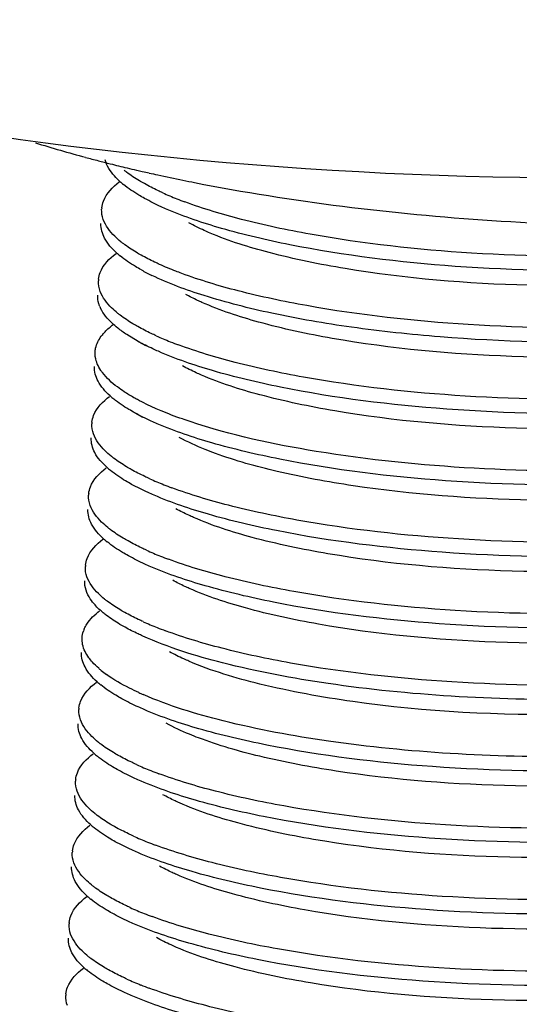
# Model space of a CAD drawing. Units: millimetres. Extents: x 1476 to 2219, y 588 to 1113.
# Drawn here: x 1548 to 1551, y 612 to 618 of the extents above; entities that cross this region are included whole.
import ezdxf

# ---------------------------------------------------------------- set-up
doc = ezdxf.new("R2010")
doc.units = ezdxf.units.MM
doc.header["$LTSCALE"] = 65.395
doc.layers.add('3D_1136244205007_HP24_SOLIDLINE', color=7, linetype='CONTINUOUS')

msp = doc.modelspace()

# ---------------------------------------------------------------- linework, layer by layer
at = {"layer": '3D_1136244205007_HP24_SOLIDLINE', "color": 7, "linetype": 'Continuous'}
for p, q in [((1548.7421, 616.0756), (1548.6727, 616.1173)), ((1548.7421, 616.0756), (1548.7878, 616.0505)), ((1548.7223, 615.6417), (1548.7679, 615.6165))]:
    msp.add_line(p, q, dxfattribs=at)
for centre, radius, start, end in [((1550.4064, 624.5738), 7.6425, 252.57663, 254.95231), ((1550.6396, 625.4171), 8.5175, 254.91009, 255.45453), ((1550.7217, 625.7336), 8.8445, 255.45421, 255.93745), ((1550.8176, 626.1171), 9.2398, 255.93879, 256.59146), ((1549.0556, 617.6054), 0.6318, 230.91205, 232.64471), ((1550.906, 626.4868), 9.6199, 256.58953, 256.94296), ((1550.9575, 626.7081), 9.8471, 256.94241, 257.15035), ((1550.9999, 626.8942), 10.038, 257.15047, 257.3925), ((1551.0522, 627.1281), 10.2777, 257.39274, 257.6908), ((1548.9997, 617.4551), 0.5498, 227.87975, 230.93941), ((1551.1673, 627.6598), 10.8217, 257.69548, 258.52261), ((1551.2943, 628.2811), 11.4559, 258.51839, 258.88286), ((1549.7213, 618.8188), 2.0194, 245.74002, 248.38132), ((1549.8633, 619.1726), 2.4006, 248.34198, 249.60193), ((1548.6689, 616.8712), 0.1486, 173.71387, 177.38353), ((1549.0358, 617.1715), 0.6318, 230.91205, 232.64471), ((1548.9799, 617.0212), 0.5498, 227.87975, 230.93941), ((1549.4308, 617.7262), 1.3883, 241.19977, 244.16711), ((1548.6491, 616.4372), 0.1486, 173.71387, 177.38353), ((1548.6977, 616.365), 0.2035, 202.45931, 205.61734), ((1549.016, 616.7375), 0.6318, 230.91205, 232.64471), ((1548.7295, 615.9509), 0.2628, 140.24941, 143.60596), ((1549.6816, 617.9509), 2.0194, 245.74002, 248.38132), ((1549.8237, 618.3047), 2.4006, 248.34198, 249.60193), ((1548.9403, 616.1532), 0.5498, 227.87975, 230.93941), ((1548.6095, 615.5693), 0.1486, 173.71387, 177.38353), ((1548.9764, 615.8696), 0.6318, 230.91205, 232.64471), ((1548.9205, 615.7193), 0.5498, 227.87975, 230.93941), ((1549.642, 617.0829), 2.0194, 245.74002, 248.38132), ((1549.784, 617.4368), 2.4006, 248.34198, 249.60193), ((1548.5897, 615.1353), 0.1486, 173.71387, 177.38353), ((1548.9565, 615.4356), 0.6318, 230.91205, 232.64471), ((1548.9007, 615.2853), 0.5498, 227.87975, 230.93941), ((1549.6222, 616.649), 2.0194, 245.74002, 248.38132), ((1549.7642, 617.0028), 2.4006, 248.34198, 249.60193), ((1548.5698, 614.7014), 0.1486, 173.71387, 177.38353), ((1548.9367, 615.0017), 0.6318, 230.91205, 232.64471), ((1549.6024, 616.215), 2.0194, 245.74002, 248.38132), ((1548.5734, 614.2613), 0.1729, 156.23942, 161.34699), ((1549.7444, 616.5689), 2.4006, 248.34198, 249.60193), ((1548.9399, 614.5969), 0.669, 230.81615, 234.31696), ((1548.861, 614.4174), 0.5498, 227.87975, 230.93941), ((1549.4997, 615.5941), 1.8149, 245.44386, 246.38658), ((1548.5302, 613.8334), 0.1486, 173.71387, 177.38353), ((1548.8971, 614.1337), 0.6318, 230.91205, 232.64471), ((1548.8412, 613.9834), 0.5498, 227.87975, 230.93941), ((1549.5627, 615.3471), 2.0194, 245.74002, 248.38132), ((1549.7047, 615.701), 2.4006, 248.34198, 249.60193), ((1548.5104, 613.3995), 0.1486, 173.71387, 177.38353), ((1548.8773, 613.6998), 0.6318, 230.91205, 232.64471), ((1548.8214, 613.5495), 0.5498, 227.87975, 230.93941), ((1549.5429, 614.9131), 2.0194, 245.73999, 248.38132), ((1549.6849, 615.267), 2.4006, 248.34198, 249.60193), ((1548.4906, 612.9655), 0.1486, 173.71436, 177.38353), ((1548.8575, 613.2658), 0.6318, 230.91205, 232.64471), ((1548.8016, 613.1155), 0.5498, 227.87972, 230.93941), ((1549.5231, 614.4792), 2.0194, 245.73999, 248.38132), ((1549.6651, 614.833), 2.4006, 248.34198, 249.60193), ((1548.4708, 612.5316), 0.1486, 173.71436, 177.38353), ((1548.8376, 612.8319), 0.6318, 230.91205, 232.64471), ((1548.7818, 612.6816), 0.5498, 227.87972, 230.93941), ((1549.5033, 614.0452), 2.0194, 245.73999, 248.38132), ((1549.6453, 614.3991), 2.4006, 248.34198, 249.60193), ((1548.4509, 612.0976), 0.1486, 173.71436, 177.38353)]:
    msp.add_arc(centre, radius, start, end, dxfattribs=at)
msp.add_ellipse((1550.37, 618.8563), major_axis=(6.7431, -0.3077), ratio=0.260999, start_param=-2.602902, end_param=-1.03241, dxfattribs=at)
for points, knots in [([(1548.631, 617.0473), (1548.6195, 617.0577), (1548.5817, 617.0952), (1548.5508, 617.1422), (1548.5413, 617.179)], [0, 0, 0, 0, 0.28935, 1, 1, 1, 1]), ([(1548.7799, 617.0336), (1548.7699, 617.0392), (1548.7329, 617.0606), (1548.6971, 617.0842), (1548.6723, 617.1032)], [0, 0, 0, 0, 0.268242, 1, 1, 1, 1]), ([(1548.5212, 616.8874), (1548.5228, 616.9012), (1548.539, 616.9642), (1548.5878, 617.0133), (1548.6277, 617.0439)], [0, 0, 0, 0, 0.216306, 1, 1, 1, 1]), ([(1549.0854, 617.0402), (1549.6806, 616.9233), (1550.9041, 616.7755), (1552.1358, 616.7628), (1552.757, 616.7968)], [0, 0, 0, 0, 0.493623, 1, 1, 1, 1]), ([(1548.7818, 616.9436), (1548.7696, 616.9503), (1548.7251, 616.9759), (1548.6823, 617.0047), (1548.6533, 617.0282)], [0, 0, 0, 0, 0.272424, 1, 1, 1, 1]), ([(1548.8916, 616.9777), (1548.8816, 616.9822), (1548.8438, 616.9997), (1548.8067, 617.0187), (1548.7799, 617.0336)], [0, 0, 0, 0, 0.262834, 1, 1, 1, 1]), ([(1548.9182, 616.8775), (1548.9059, 616.8828), (1548.8597, 616.9032), (1548.8143, 616.9256), (1548.7818, 616.9436)], [0, 0, 0, 0, 0.264921, 1, 1, 1, 1]), ([(1552.7868, 616.6959), (1552.4679, 616.6415), (1551.7938, 616.5812), (1550.7889, 616.5941), (1549.9694, 616.6839), (1549.3905, 616.8057), (1549.1391, 616.8807), (1549.0266, 616.9225)], [0, 0, 0, 0, 0.255545, 0.532951, 0.793144, 0.905172, 1, 1, 1, 1]), ([(1552.7828, 616.6091), (1552.4485, 616.5521), (1551.7425, 616.4914), (1550.6972, 616.5117), (1549.8535, 616.6134), (1549.2716, 616.7489), (1549.0255, 616.8313), (1548.9182, 616.8775)], [0, 0, 0, 0, 0.260254, 0.541841, 0.801439, 0.910367, 1, 1, 1, 1]), ([(1548.6374, 616.681), (1548.6244, 616.6917), (1548.5813, 616.7298), (1548.5443, 616.7775), (1548.5304, 616.816)], [0, 0, 0, 0, 0.291081, 1, 1, 1, 1]), ([(1549.179, 616.7337), (1549.1674, 616.7386), (1549.124, 616.7575), (1549.0815, 616.7783), (1549.0511, 616.7951)], [0, 0, 0, 0, 0.266155, 1, 1, 1, 1]), ([(1548.6112, 616.6134), (1548.5827, 616.6391), (1548.5354, 616.6909), (1548.5151, 616.7607), (1548.5165, 616.7911)], [0, 0, 0, 0, 0.557643, 1, 1, 1, 1]), ([(1553.1527, 616.65), (1553.0214, 616.6028), (1552.7236, 616.5257), (1552.0437, 616.4234), (1551.1212, 616.3946), (1550.2112, 616.4697), (1549.5674, 616.5998), (1549.2954, 616.6844), (1549.179, 616.7337)], [0, 0, 0, 0, 0.103857, 0.228159, 0.511428, 0.788766, 0.905854, 1, 1, 1, 1]), ([(1548.7601, 616.5997), (1548.7501, 616.6052), (1548.7131, 616.6266), (1548.6773, 616.6502), (1548.6524, 616.6692)], [0, 0, 0, 0, 0.268242, 1, 1, 1, 1]), ([(1548.5014, 616.4535), (1548.5029, 616.4673), (1548.5192, 616.5303), (1548.568, 616.5794), (1548.6079, 616.6099)], [0, 0, 0, 0, 0.216306, 1, 1, 1, 1]), ([(1548.762, 616.5096), (1548.7498, 616.5163), (1548.7052, 616.5419), (1548.6625, 616.5707), (1548.6335, 616.5943)], [0, 0, 0, 0, 0.272424, 1, 1, 1, 1]), ([(1548.8721, 616.5436), (1548.8621, 616.5482), (1548.8242, 616.5657), (1548.787, 616.5847), (1548.7601, 616.5997)], [0, 0, 0, 0, 0.262865, 1, 1, 1, 1]), ([(1549.0067, 616.4886), (1548.9949, 616.493), (1548.9495, 616.5102), (1548.9047, 616.5289), (1548.8721, 616.5436)], [0, 0, 0, 0, 0.261332, 1, 1, 1, 1]), ([(1552.763, 616.1752), (1552.4167, 616.1161), (1551.6864, 616.0554), (1550.7745, 616.0769), (1550.0547, 616.1542), (1549.5752, 616.2363), (1549.1685, 616.3388), (1548.928, 616.427), (1548.8259, 616.4766)], [0, 0, 0, 0, 0.264157, 0.549133, 0.684787, 0.808256, 0.914602, 1, 1, 1, 1]), ([(1552.767, 616.262), (1552.4481, 616.2076), (1551.774, 616.1473), (1550.769, 616.1601), (1549.9496, 616.2499), (1549.3707, 616.3718), (1549.1192, 616.4467), (1549.0067, 616.4886)], [0, 0, 0, 0, 0.255545, 0.532951, 0.793144, 0.905172, 1, 1, 1, 1]), ([(1548.6176, 616.2471), (1548.6049, 616.2574), (1548.5627, 616.2946), (1548.5264, 616.3409), (1548.512, 616.3783)], [0, 0, 0, 0, 0.289901, 1, 1, 1, 1]), ([(1548.5096, 616.2873), (1548.5073, 616.293), (1548.4992, 616.3154), (1548.4959, 616.3396), (1548.4967, 616.3572)], [0, 0, 0, 0, 0.261161, 1, 1, 1, 1]), ([(1549.1291, 616.3128), (1549.1204, 616.3167), (1549.0873, 616.3318), (1549.0547, 616.3482), (1549.0312, 616.3611)], [0, 0, 0, 0, 0.262968, 1, 1, 1, 1]), ([(1548.6182, 616.1567), (1548.6063, 616.1662), (1548.566, 616.2008), (1548.5306, 616.2427), (1548.5142, 616.277)], [0, 0, 0, 0, 0.286131, 1, 1, 1, 1]), ([(1553.0699, 616.1944), (1552.9336, 616.1499), (1552.6286, 616.0775), (1551.9425, 615.9839), (1551.0259, 615.9633), (1550.1288, 616.0444), (1549.5022, 616.1777), (1549.2403, 616.2632), (1549.1291, 616.3128)], [0, 0, 0, 0, 0.107638, 0.234585, 0.51944, 0.794017, 0.90865, 1, 1, 1, 1]), ([(1548.7403, 616.1657), (1548.7303, 616.1713), (1548.6932, 616.1927), (1548.6575, 616.2163), (1548.6326, 616.2353)], [0, 0, 0, 0, 0.268242, 1, 1, 1, 1]), ([(1548.5274, 616.119), (1548.5317, 616.1242), (1548.5512, 616.1459), (1548.5735, 616.165), (1548.5914, 616.1785)], [0, 0, 0, 0, 0.231686, 1, 1, 1, 1]), ([(1548.8519, 616.1098), (1548.842, 616.1143), (1548.8042, 616.1318), (1548.7671, 616.1507), (1548.7403, 616.1657)], [0, 0, 0, 0, 0.262834, 1, 1, 1, 1]), ([(1548.4809, 616.01), (1548.4812, 616.0183), (1548.4857, 616.053), (1548.5022, 616.0854), (1548.5179, 616.1068)], [0, 0, 0, 0, 0.237058, 1, 1, 1, 1]), ([(1548.865, 616.0155), (1548.854, 616.0203), (1548.8124, 616.0391), (1548.7716, 616.0594), (1548.7422, 616.0756)], [0, 0, 0, 0, 0.263819, 1, 1, 1, 1]), ([(1552.7472, 615.828), (1552.4283, 615.7736), (1551.7542, 615.7133), (1550.7492, 615.7262), (1549.9298, 615.816), (1549.3509, 615.9378), (1549.0994, 616.0127), (1548.9869, 616.0546)], [0, 0, 0, 0, 0.255545, 0.532951, 0.793144, 0.905172, 1, 1, 1, 1]), ([(1548.4938, 615.9401), (1548.4914, 615.9458), (1548.4834, 615.9682), (1548.48, 615.9924), (1548.4809, 616.01)], [0, 0, 0, 0, 0.261161, 1, 1, 1, 1]), ([(1552.7432, 615.7412), (1552.4068, 615.6838), (1551.6964, 615.6231), (1550.6456, 615.6444), (1549.7988, 615.7478), (1549.2167, 615.8851), (1548.9715, 615.9687), (1548.865, 616.0155)], [0, 0, 0, 0, 0.260921, 0.543097, 0.802583, 0.911057, 1, 1, 1, 1]), ([(1548.5715, 615.7454), (1548.5431, 615.7712), (1548.4957, 615.823), (1548.4755, 615.8928), (1548.4769, 615.9232)], [0, 0, 0, 0, 0.557643, 1, 1, 1, 1]), ([(1548.5252, 615.8865), (1548.5218, 615.8908), (1548.5098, 615.9077), (1548.4996, 615.926), (1548.4938, 615.9401)], [0, 0, 0, 0, 0.264846, 1, 1, 1, 1]), ([(1549.1268, 615.8712), (1549.1164, 615.8757), (1549.0774, 615.893), (1549.039, 615.912), (1549.0115, 615.9272)], [0, 0, 0, 0, 0.264954, 1, 1, 1, 1]), ([(1548.6569, 615.7701), (1548.643, 615.7793), (1548.5949, 615.8129), (1548.5505, 615.8529), (1548.5252, 615.8865)], [0, 0, 0, 0, 0.283668, 1, 1, 1, 1]), ([(1553.0884, 615.7734), (1552.9551, 615.7272), (1552.6543, 615.6521), (1551.9718, 615.5531), (1551.0514, 615.5277), (1550.1463, 615.6052), (1549.5092, 615.7366), (1549.2412, 615.8218), (1549.1268, 615.8712)], [0, 0, 0, 0, 0.105355, 0.230706, 0.514624, 0.790861, 0.906934, 1, 1, 1, 1]), ([(1548.4618, 615.5855), (1548.4633, 615.5993), (1548.4796, 615.6623), (1548.5283, 615.7114), (1548.5683, 615.742)], [0, 0, 0, 0, 0.216306, 1, 1, 1, 1]), ([(1548.7224, 615.6417), (1548.7101, 615.6484), (1548.6656, 615.674), (1548.6228, 615.7028), (1548.5938, 615.7263)], [0, 0, 0, 0, 0.272424, 1, 1, 1, 1]), ([(1548.7383, 615.722), (1548.731, 615.7259), (1548.7033, 615.7411), (1548.6763, 615.7574), (1548.6569, 615.7701)], [0, 0, 0, 0, 0.262435, 1, 1, 1, 1]), ([(1548.8814, 615.6545), (1548.8685, 615.6599), (1548.82, 615.6808), (1548.7724, 615.7037), (1548.7383, 615.722)], [0, 0, 0, 0, 0.265136, 1, 1, 1, 1]), ([(1548.8587, 615.5756), (1548.8464, 615.5809), (1548.8002, 615.6013), (1548.7549, 615.6238), (1548.7224, 615.6417)], [0, 0, 0, 0, 0.264921, 1, 1, 1, 1]), ([(1549.0577, 615.5887), (1549.0421, 615.5939), (1548.9827, 615.6143), (1548.924, 615.6366), (1548.8814, 615.6545)], [0, 0, 0, 0, 0.262731, 1, 1, 1, 1]), ([(1552.7234, 615.3073), (1552.3891, 615.2502), (1551.683, 615.1895), (1550.6377, 615.2098), (1549.7941, 615.3115), (1549.2122, 615.447), (1548.966, 615.5294), (1548.8587, 615.5756)], [0, 0, 0, 0, 0.260254, 0.541841, 0.801439, 0.910367, 1, 1, 1, 1]), ([(1552.7273, 615.394), (1552.4207, 615.3417), (1551.772, 615.282), (1550.7995, 615.2889), (1549.8809, 615.3829), (1549.3068, 615.5055), (1549.0577, 615.5887)], [0, 0, 0, 0, 0.252177, 0.526531, 0.787137, 1, 1, 1, 1]), ([(1548.5517, 615.3115), (1548.5233, 615.3372), (1548.4759, 615.389), (1548.4557, 615.4589), (1548.4571, 615.4893)], [0, 0, 0, 0, 0.557643, 1, 1, 1, 1]), ([(1548.578, 615.3792), (1548.5649, 615.3898), (1548.5218, 615.4279), (1548.4848, 615.4756), (1548.4709, 615.5142)], [0, 0, 0, 0, 0.291081, 1, 1, 1, 1]), ([(1549.2118, 615.3956), (1549.1911, 615.4031), (1549.1161, 615.4318), (1549.0427, 615.4651), (1548.9917, 615.4932)], [0, 0, 0, 0, 0.274473, 1, 1, 1, 1]), ([(1548.7006, 615.2978), (1548.6906, 615.3034), (1548.6536, 615.3247), (1548.6179, 615.3484), (1548.593, 615.3673)], [0, 0, 0, 0, 0.268242, 1, 1, 1, 1]), ([(1553.0857, 615.3454), (1552.9593, 615.3005), (1552.6739, 615.2264), (1552.0229, 615.1259), (1551.1346, 615.0925), (1550.2509, 615.157), (1549.6115, 615.2737), (1549.334, 615.3509), (1549.2118, 615.3956)], [0, 0, 0, 0, 0.102593, 0.224705, 0.503306, 0.780359, 0.900429, 1, 1, 1, 1]), ([(1548.442, 615.1516), (1548.4435, 615.1654), (1548.4598, 615.2284), (1548.5085, 615.2775), (1548.5484, 615.308)], [0, 0, 0, 0, 0.216306, 1, 1, 1, 1]), ([(1548.7026, 615.2077), (1548.6903, 615.2145), (1548.6458, 615.24), (1548.603, 615.2688), (1548.574, 615.2924)], [0, 0, 0, 0, 0.272424, 1, 1, 1, 1]), ([(1548.8123, 615.2419), (1548.8023, 615.2464), (1548.7645, 615.2639), (1548.7274, 615.2828), (1548.7006, 615.2978)], [0, 0, 0, 0, 0.262834, 1, 1, 1, 1]), ([(1548.8389, 615.1416), (1548.8266, 615.1469), (1548.7804, 615.1674), (1548.7351, 615.1898), (1548.7026, 615.2077)], [0, 0, 0, 0, 0.264921, 1, 1, 1, 1]), ([(1552.7075, 614.9601), (1552.3887, 614.9057), (1551.7145, 614.8454), (1550.7096, 614.8582), (1549.8901, 614.948), (1549.3113, 615.0699), (1549.0598, 615.1448), (1548.9473, 615.1867)], [0, 0, 0, 0, 0.255545, 0.532951, 0.793144, 0.905172, 1, 1, 1, 1]), ([(1552.7036, 614.8733), (1552.3692, 614.8162), (1551.6632, 614.7555), (1550.6179, 614.7758), (1549.7742, 614.8775), (1549.1923, 615.0131), (1548.9462, 615.0954), (1548.8389, 615.1416)], [0, 0, 0, 0, 0.260254, 0.541841, 0.801439, 0.910367, 1, 1, 1, 1]), ([(1548.5582, 614.9452), (1548.5451, 614.9558), (1548.502, 614.9939), (1548.465, 615.0417), (1548.4511, 615.0802)], [0, 0, 0, 0, 0.291081, 1, 1, 1, 1]), ([(1548.5319, 614.8775), (1548.5035, 614.9033), (1548.4561, 614.9551), (1548.4359, 615.0249), (1548.4373, 615.0553)], [0, 0, 0, 0, 0.557643, 1, 1, 1, 1]), ([(1549.0791, 615.0067), (1549.0695, 615.0109), (1549.0332, 615.0273), (1548.9975, 615.0451), (1548.9718, 615.0592)], [0, 0, 0, 0, 0.263987, 1, 1, 1, 1]), ([(1553.0733, 614.9141), (1552.9407, 614.8665), (1552.6399, 614.7889), (1551.9532, 614.6864), (1551.0232, 614.659), (1550.1077, 614.7367), (1549.464, 614.87), (1549.1939, 614.9564), (1549.0791, 615.0067)], [0, 0, 0, 0, 0.104282, 0.229193, 0.513626, 0.790931, 0.907225, 1, 1, 1, 1]), ([(1548.6808, 614.8638), (1548.6708, 614.8694), (1548.6338, 614.8908), (1548.598, 614.9144), (1548.5732, 614.9334)], [0, 0, 0, 0, 0.268242, 1, 1, 1, 1]), ([(1548.4221, 614.7176), (1548.4237, 614.7314), (1548.44, 614.7944), (1548.4887, 614.8435), (1548.5286, 614.8741)], [0, 0, 0, 0, 0.216306, 1, 1, 1, 1]), ([(1548.6827, 614.7738), (1548.6705, 614.7805), (1548.626, 614.8061), (1548.5832, 614.8349), (1548.5542, 614.8584)], [0, 0, 0, 0, 0.272424, 1, 1, 1, 1]), ([(1548.7925, 614.8079), (1548.7825, 614.8124), (1548.7447, 614.8299), (1548.7076, 614.8489), (1548.6808, 614.8638)], [0, 0, 0, 0, 0.262834, 1, 1, 1, 1]), ([(1548.8191, 614.7077), (1548.8068, 614.713), (1548.7606, 614.7334), (1548.7153, 614.7558), (1548.6827, 614.7738)], [0, 0, 0, 0, 0.264921, 1, 1, 1, 1]), ([(1552.6837, 614.4393), (1552.3494, 614.3823), (1551.6434, 614.3216), (1550.5981, 614.3419), (1549.7544, 614.4436), (1549.1725, 614.5791), (1548.9264, 614.6615), (1548.8191, 614.7077)], [0, 0, 0, 0, 0.260254, 0.541841, 0.801439, 0.910367, 1, 1, 1, 1]), ([(1552.6877, 614.5261), (1552.3689, 614.4717), (1551.6947, 614.4114), (1550.6898, 614.4243), (1549.8703, 614.5141), (1549.2914, 614.6359), (1549.04, 614.7109), (1548.9275, 614.7527)], [0, 0, 0, 0, 0.255545, 0.532951, 0.793144, 0.905172, 1, 1, 1, 1]), ([(1548.5384, 614.5113), (1548.5253, 614.5219), (1548.4822, 614.56), (1548.4452, 614.6077), (1548.4313, 614.6463)], [0, 0, 0, 0, 0.291081, 1, 1, 1, 1]), ([(1548.4801, 614.4755), (1548.4698, 614.487), (1548.4363, 614.5286), (1548.4158, 614.5832), (1548.4175, 614.6214)], [0, 0, 0, 0, 0.288619, 1, 1, 1, 1]), ([(1549.053, 614.5755), (1549.044, 614.5795), (1549.0098, 614.5951), (1548.9762, 614.6119), (1548.952, 614.6253)], [0, 0, 0, 0, 0.263289, 1, 1, 1, 1]), ([(1552.9648, 614.4503), (1552.8276, 614.4071), (1552.5223, 614.337), (1551.8391, 614.2468), (1550.9304, 614.2284), (1550.0425, 614.3099), (1549.4227, 614.442), (1549.1633, 614.5267), (1549.053, 614.5755)], [0, 0, 0, 0, 0.108788, 0.236307, 0.52092, 0.794464, 0.90873, 1, 1, 1, 1]), ([(1548.5503, 614.412), (1548.5436, 614.4171), (1548.5188, 614.4367), (1548.4956, 614.4583), (1548.4801, 614.4755)], [0, 0, 0, 0, 0.268568, 1, 1, 1, 1]), ([(1548.661, 614.4299), (1548.651, 614.4354), (1548.614, 614.4568), (1548.5782, 614.4804), (1548.5534, 614.4994)], [0, 0, 0, 0, 0.268242, 1, 1, 1, 1]), ([(1548.4152, 614.331), (1548.4195, 614.3406), (1548.4427, 614.3829), (1548.4786, 614.4169), (1548.5083, 614.4397)], [0, 0, 0, 0, 0.220396, 1, 1, 1, 1]), ([(1548.6629, 614.3398), (1548.6524, 614.3456), (1548.6137, 614.3677), (1548.5763, 614.3922), (1548.5503, 614.412)], [0, 0, 0, 0, 0.268809, 1, 1, 1, 1]), ([(1548.7727, 614.374), (1548.7627, 614.3785), (1548.7249, 614.396), (1548.6878, 614.4149), (1548.661, 614.4299)], [0, 0, 0, 0, 0.262834, 1, 1, 1, 1]), ([(1548.77, 614.2866), (1548.7605, 614.2909), (1548.7243, 614.3076), (1548.6887, 614.3256), (1548.6629, 614.3398)], [0, 0, 0, 0, 0.26226, 1, 1, 1, 1]), ([(1551.4314, 613.9018), (1551.169, 613.8982), (1550.6559, 613.911), (1549.9276, 613.9836), (1549.2991, 614.1015), (1548.9253, 614.2166), (1548.77, 614.2866)], [0, 0, 0, 0, 0.291147, 0.568739, 0.811005, 1, 1, 1, 1]), ([(1552.6679, 614.0922), (1552.349, 614.0378), (1551.6749, 613.9775), (1550.67, 613.9903), (1549.8505, 614.0801), (1549.2716, 614.202), (1549.0202, 614.2769), (1548.9077, 614.3188)], [0, 0, 0, 0, 0.255545, 0.532951, 0.793144, 0.905172, 1, 1, 1, 1]), ([(1548.4643, 614.1283), (1548.4566, 614.1369), (1548.4306, 614.1685), (1548.411, 614.2063), (1548.4049, 614.2352)], [0, 0, 0, 0, 0.28016, 1, 1, 1, 1]), ([(1548.4923, 614.0096), (1548.4638, 614.0354), (1548.4165, 614.0872), (1548.3962, 614.157), (1548.3976, 614.1874)], [0, 0, 0, 0, 0.557643, 1, 1, 1, 1]), ([(1549.0512, 614.1337), (1549.0405, 614.1383), (1549.0001, 614.1562), (1548.9606, 614.1757), (1548.9322, 614.1913)], [0, 0, 0, 0, 0.265128, 1, 1, 1, 1]), ([(1548.5172, 614.0784), (1548.5123, 614.0824), (1548.4937, 614.0981), (1548.4762, 614.115), (1548.4643, 614.1283)], [0, 0, 0, 0, 0.26467, 1, 1, 1, 1]), ([(1551.3875, 613.8106), (1550.9399, 613.803), (1550.2976, 613.8363), (1549.5197, 613.9764), (1549.1897, 614.0743), (1549.0512, 614.1337)], [0, 0, 0, 0, 0.566666, 0.80926, 1, 1, 1, 1]), ([(1548.7455, 613.9434), (1548.7266, 613.952), (1548.659, 613.9844), (1548.5937, 614.0219), (1548.5497, 614.0535)], [0, 0, 0, 0, 0.277105, 1, 1, 1, 1]), ([(1548.3825, 613.8497), (1548.384, 613.8635), (1548.4003, 613.9265), (1548.4491, 613.9756), (1548.489, 614.0062)], [0, 0, 0, 0, 0.216306, 1, 1, 1, 1]), ([(1548.6431, 613.9058), (1548.6309, 613.9126), (1548.5863, 613.9381), (1548.5436, 613.9669), (1548.5146, 613.9905)], [0, 0, 0, 0, 0.272424, 1, 1, 1, 1]), ([(1551.4156, 613.5546), (1551.1562, 613.5511), (1550.6487, 613.5635), (1549.9272, 613.6345), (1549.3021, 613.75), (1548.929, 613.8628), (1548.7727, 613.9312)], [0, 0, 0, 0, 0.289929, 0.56679, 0.809345, 1, 1, 1, 1]), ([(1548.7794, 613.8398), (1548.7672, 613.8451), (1548.721, 613.8655), (1548.6756, 613.8879), (1548.6431, 613.9058)], [0, 0, 0, 0, 0.264921, 1, 1, 1, 1]), ([(1552.6441, 613.5714), (1552.3098, 613.5144), (1551.6038, 613.4537), (1550.5584, 613.474), (1549.7148, 613.5756), (1549.1329, 613.7112), (1548.8867, 613.7936), (1548.7794, 613.8398)], [0, 0, 0, 0, 0.260254, 0.541841, 0.801439, 0.910367, 1, 1, 1, 1]), ([(1548.4725, 613.5756), (1548.444, 613.6014), (1548.3967, 613.6532), (1548.3764, 613.723), (1548.3778, 613.7534)], [0, 0, 0, 0, 0.557643, 1, 1, 1, 1]), ([(1548.4987, 613.6433), (1548.4857, 613.6539), (1548.4426, 613.6921), (1548.4056, 613.7398), (1548.3916, 613.7783)], [0, 0, 0, 0, 0.291081, 1, 1, 1, 1]), ([(1549.1095, 613.6683), (1549.0911, 613.6753), (1549.024, 613.7017), (1548.9584, 613.732), (1548.9124, 613.7574)], [0, 0, 0, 0, 0.272586, 1, 1, 1, 1]), ([(1548.6214, 613.5619), (1548.6114, 613.5675), (1548.5743, 613.5889), (1548.5386, 613.6125), (1548.5137, 613.6315)], [0, 0, 0, 0, 0.268242, 1, 1, 1, 1]), ([(1553.0095, 613.6107), (1552.882, 613.5652), (1552.5937, 613.4902), (1551.9357, 613.3891), (1551.0388, 613.3566), (1550.1482, 613.4236), (1549.5071, 613.5435), (1549.2306, 613.6225), (1549.1095, 613.6683)], [0, 0, 0, 0, 0.102816, 0.225401, 0.50509, 0.782275, 0.901681, 1, 1, 1, 1]), ([(1548.3627, 613.4158), (1548.3642, 613.4296), (1548.3805, 613.4926), (1548.4292, 613.5417), (1548.4692, 613.5722)], [0, 0, 0, 0, 0.216306, 1, 1, 1, 1]), ([(1548.6233, 613.4719), (1548.611, 613.4786), (1548.5665, 613.5042), (1548.5237, 613.533), (1548.4948, 613.5565)], [0, 0, 0, 0, 0.272424, 1, 1, 1, 1]), ([(1548.733, 613.5061), (1548.7231, 613.5106), (1548.6853, 613.5281), (1548.6482, 613.547), (1548.6214, 613.5619)], [0, 0, 0, 0, 0.262834, 1, 1, 1, 1]), ([(1548.7596, 613.4058), (1548.7473, 613.4111), (1548.7012, 613.4315), (1548.6558, 613.454), (1548.6233, 613.4719)], [0, 0, 0, 0, 0.264921, 1, 1, 1, 1]), ([(1552.6283, 613.2243), (1552.3094, 613.1698), (1551.6353, 613.1096), (1550.6303, 613.1224), (1549.8109, 613.2122), (1549.232, 613.334), (1548.9805, 613.409), (1548.868, 613.4508)], [0, 0, 0, 0, 0.255545, 0.532951, 0.793144, 0.905172, 1, 1, 1, 1]), ([(1552.6243, 613.1375), (1552.29, 613.0804), (1551.5839, 613.0197), (1550.5386, 613.04), (1549.695, 613.1417), (1549.1131, 613.2772), (1548.8669, 613.3596), (1548.7596, 613.4058)], [0, 0, 0, 0, 0.260254, 0.541841, 0.801439, 0.910367, 1, 1, 1, 1]), ([(1548.4789, 613.2094), (1548.4658, 613.22), (1548.4227, 613.2581), (1548.3857, 613.3058), (1548.3718, 613.3444)], [0, 0, 0, 0, 0.291081, 1, 1, 1, 1]), ([(1548.4526, 613.1417), (1548.4242, 613.1674), (1548.3768, 613.2192), (1548.3566, 613.2891), (1548.358, 613.3195)], [0, 0, 0, 0, 0.557643, 1, 1, 1, 1]), ([(1548.9934, 613.2737), (1548.9843, 613.2777), (1548.9502, 613.2932), (1548.9167, 613.3101), (1548.8926, 613.3234)], [0, 0, 0, 0, 0.263296, 1, 1, 1, 1]), ([(1552.9934, 613.178), (1552.8604, 613.1303), (1552.5585, 613.0526), (1551.8696, 612.9501), (1550.9375, 612.9232), (1550.0205, 613.0019), (1549.377, 613.1362), (1549.1075, 613.2231), (1548.9934, 613.2737)], [0, 0, 0, 0, 0.104454, 0.22958, 0.51439, 0.791655, 0.907679, 1, 1, 1, 1]), ([(1548.6015, 613.128), (1548.5915, 613.1336), (1548.5545, 613.1549), (1548.5188, 613.1786), (1548.4939, 613.1976)], [0, 0, 0, 0, 0.268242, 1, 1, 1, 1]), ([(1548.3429, 612.9818), (1548.3444, 612.9956), (1548.3607, 613.0586), (1548.4094, 613.1077), (1548.4494, 613.1383)], [0, 0, 0, 0, 0.216306, 1, 1, 1, 1]), ([(1548.6035, 613.0379), (1548.5912, 613.0447), (1548.5467, 613.0702), (1548.5039, 613.099), (1548.4749, 613.1226)], [0, 0, 0, 0, 0.272424, 1, 1, 1, 1]), ([(1548.7132, 613.0721), (1548.7032, 613.0766), (1548.6655, 613.0941), (1548.6283, 613.113), (1548.6015, 613.128)], [0, 0, 0, 0, 0.262833, 1, 1, 1, 1]), ([(1548.7398, 612.9718), (1548.7275, 612.9771), (1548.6813, 612.9976), (1548.636, 613.02), (1548.6035, 613.0379)], [0, 0, 0, 0, 0.264921, 1, 1, 1, 1]), ([(1552.6045, 612.7035), (1552.2702, 612.6465), (1551.5641, 612.5858), (1550.5188, 612.606), (1549.6752, 612.7077), (1549.0933, 612.8433), (1548.8471, 612.9257), (1548.7398, 612.9718)], [0, 0, 0, 0, 0.260254, 0.541841, 0.801439, 0.910367, 1, 1, 1, 1]), ([(1552.6084, 612.7903), (1552.2896, 612.7359), (1551.6155, 612.6756), (1550.6105, 612.6884), (1549.791, 612.7783), (1549.2122, 612.9001), (1548.9607, 612.975), (1548.8482, 613.0169)], [0, 0, 0, 0, 0.255545, 0.532951, 0.793144, 0.905172, 1, 1, 1, 1]), ([(1548.4591, 612.7754), (1548.446, 612.786), (1548.4029, 612.8241), (1548.3659, 612.8719), (1548.352, 612.9104)], [0, 0, 0, 0, 0.291081, 1, 1, 1, 1]), ([(1548.4328, 612.7077), (1548.4044, 612.7335), (1548.357, 612.7853), (1548.3368, 612.8551), (1548.3382, 612.8855)], [0, 0, 0, 0, 0.557643, 1, 1, 1, 1]), ([(1548.977, 612.8383), (1548.9676, 612.8424), (1548.9323, 612.8583), (1548.8977, 612.8757), (1548.8727, 612.8894)], [0, 0, 0, 0, 0.263616, 1, 1, 1, 1]), ([(1552.8591, 612.7063), (1552.7212, 612.6645), (1552.4157, 612.5965), (1551.7356, 612.5098), (1550.835, 612.4935), (1549.9563, 612.5753), (1549.3433, 612.7064), (1549.0864, 612.7901), (1548.977, 612.8383)], [0, 0, 0, 0, 0.109918, 0.237993, 0.522355, 0.794884, 0.908796, 1, 1, 1, 1]), ([(1548.5817, 612.694), (1548.5717, 612.6996), (1548.5347, 612.721), (1548.4989, 612.7446), (1548.4741, 612.7636)], [0, 0, 0, 0, 0.268242, 1, 1, 1, 1]), ([(1548.3231, 612.5478), (1548.3246, 612.5616), (1548.3409, 612.6246), (1548.3896, 612.6737), (1548.4295, 612.7043)], [0, 0, 0, 0, 0.216306, 1, 1, 1, 1]), ([(1548.5837, 612.604), (1548.5714, 612.6107), (1548.5269, 612.6363), (1548.4841, 612.6651), (1548.4551, 612.6886)], [0, 0, 0, 0, 0.272424, 1, 1, 1, 1]), ([(1548.6934, 612.6382), (1548.6834, 612.6427), (1548.6456, 612.6601), (1548.6085, 612.6791), (1548.5817, 612.694)], [0, 0, 0, 0, 0.262833, 1, 1, 1, 1]), ([(1548.72, 612.5379), (1548.7077, 612.5432), (1548.6615, 612.5636), (1548.6162, 612.586), (1548.5837, 612.604)], [0, 0, 0, 0, 0.264921, 1, 1, 1, 1]), ([(1552.5886, 612.3563), (1552.2698, 612.3019), (1551.5956, 612.2416), (1550.5907, 612.2545), (1549.7712, 612.3443), (1549.1924, 612.4661), (1548.9409, 612.5411), (1548.8284, 612.5829)], [0, 0, 0, 0, 0.255545, 0.532951, 0.793144, 0.905172, 1, 1, 1, 1]), ([(1552.5847, 612.2695), (1552.2503, 612.2125), (1551.5443, 612.1518), (1550.499, 612.1721), (1549.6553, 612.2738), (1549.0734, 612.4093), (1548.8273, 612.4917), (1548.72, 612.5379)], [0, 0, 0, 0, 0.260254, 0.541841, 0.801439, 0.910367, 1, 1, 1, 1]), ([(1548.413, 612.2738), (1548.3846, 612.2995), (1548.3372, 612.3513), (1548.317, 612.4212), (1548.3184, 612.4516)], [0, 0, 0, 0, 0.557643, 1, 1, 1, 1]), ([(1548.4393, 612.3415), (1548.4262, 612.3521), (1548.3831, 612.3902), (1548.3461, 612.4379), (1548.3322, 612.4765)], [0, 0, 0, 0, 0.291081, 1, 1, 1, 1]), ([(1548.9758, 612.3962), (1548.9647, 612.401), (1548.9231, 612.4193), (1548.8822, 612.4394), (1548.8529, 612.4555)], [0, 0, 0, 0, 0.265522, 1, 1, 1, 1]), ([(1552.9368, 612.3041), (1552.8043, 612.2578), (1552.505, 612.1822), (1551.8244, 612.0822), (1550.9048, 612.0557), (1549.9993, 612.132), (1549.3605, 612.2625), (1549.091, 612.3471), (1548.9758, 612.3962)], [0, 0, 0, 0, 0.104844, 0.229796, 0.513335, 0.789909, 0.906424, 1, 1, 1, 1]), ([(1548.5619, 612.2601), (1548.5519, 612.2657), (1548.5149, 612.287), (1548.4791, 612.3107), (1548.4543, 612.3296)], [0, 0, 0, 0, 0.268242, 1, 1, 1, 1]), ([(1548.3032, 612.1139), (1548.3048, 612.1277), (1548.3211, 612.1907), (1548.3698, 612.2398), (1548.4097, 612.2703)], [0, 0, 0, 0, 0.216306, 1, 1, 1, 1]), ([(1548.5638, 612.17), (1548.5516, 612.1768), (1548.5071, 612.2023), (1548.4643, 612.2311), (1548.4353, 612.2547)], [0, 0, 0, 0, 0.272424, 1, 1, 1, 1]), ([(1548.6736, 612.2042), (1548.6636, 612.2087), (1548.6258, 612.2262), (1548.5887, 612.2451), (1548.5619, 612.2601)], [0, 0, 0, 0, 0.262833, 1, 1, 1, 1]), ([(1548.7002, 612.1039), (1548.6879, 612.1092), (1548.6417, 612.1297), (1548.5964, 612.1521), (1548.5638, 612.17)], [0, 0, 0, 0, 0.264921, 1, 1, 1, 1]), ([(1552.5688, 611.9224), (1552.25, 611.868), (1551.5758, 611.8077), (1550.5709, 611.8205), (1549.7514, 611.9103), (1549.1725, 612.0322), (1548.9211, 612.1071), (1548.8086, 612.149)], [0, 0, 0, 0, 0.255545, 0.532951, 0.793144, 0.905172, 1, 1, 1, 1]), ([(1552.5648, 611.8356), (1552.2305, 611.7785), (1551.5245, 611.7178), (1550.4792, 611.7381), (1549.6355, 611.8398), (1549.0536, 611.9753), (1548.8075, 612.0577), (1548.7002, 612.1039)], [0, 0, 0, 0, 0.260254, 0.541841, 0.801439, 0.910367, 1, 1, 1, 1])]:
    msp.add_open_spline(points, degree=3, knots=knots, dxfattribs=at)
for points in [[(1548.5304, 616.816), (1548.5233, 616.8357), (1548.5195, 616.8571), (1548.5205, 616.8779)], [(1548.512, 616.3783), (1548.504, 616.399), (1548.4997, 616.4218), (1548.5007, 616.444)], [(1548.6727, 616.1173), (1548.654, 616.1296), (1548.6357, 616.1427), (1548.6182, 616.1567)], [(1548.4709, 615.5142), (1548.4638, 615.5338), (1548.4601, 615.5552), (1548.461, 615.5761)], [(1548.4511, 615.0802), (1548.444, 615.0999), (1548.4403, 615.1212), (1548.4412, 615.1421)], [(1548.4313, 614.6463), (1548.4242, 614.6659), (1548.4205, 614.6873), (1548.4214, 614.7081)], [(1548.4016, 614.2742), (1548.4023, 614.2886), (1548.4051, 614.303), (1548.4096, 614.3166)], [(1548.4049, 614.2352), (1548.4022, 614.248), (1548.401, 614.2612), (1548.4016, 614.2742)], [(1548.3916, 613.7783), (1548.3845, 613.798), (1548.3808, 613.8194), (1548.3818, 613.8402)], [(1548.3718, 613.3444), (1548.3647, 613.364), (1548.361, 613.3854), (1548.362, 613.4063)], [(1548.352, 612.9104), (1548.3449, 612.9301), (1548.3412, 612.9514), (1548.3421, 612.9723)], [(1548.3322, 612.4765), (1548.3251, 612.4961), (1548.3214, 612.5175), (1548.3223, 612.5384)], [(1548.3124, 612.0425), (1548.3053, 612.0621), (1548.3016, 612.0835), (1548.3025, 612.1044)]]:
    msp.add_open_spline(points, degree=3, dxfattribs=at)

doc.saveas('drawing.dxf')
